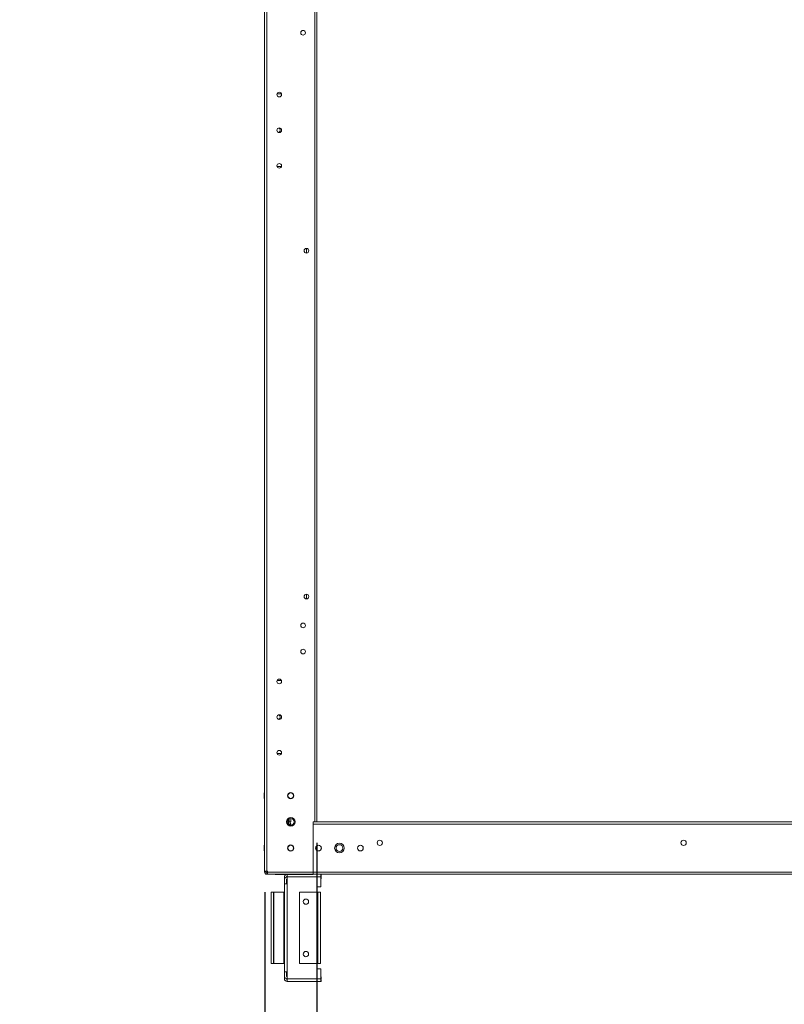
# Model space of a CAD drawing. Units: millimetres. Extents: x 63 to 8600, y 73 to 6145.
# Drawn here: x 4061 to 4791, y 1326 to 2266 of the extents above; entities that cross this region are included whole.
import ezdxf

# ---------------------------------------------------------------- set-up
doc = ezdxf.new("R2010")
doc.units = ezdxf.units.MM
doc.header["$LTSCALE"] = 5
doc.header["$PDSIZE"] = -1
doc.layers.add('Dimensions', color=7, linetype='Continuous')
doc.styles.get("Standard").update_dxf_attribs({"font": 'romans.shx', "width": 0.8})
doc.dimstyles.new('SLDDIMSTYLE2', dxfattribs={"dimscale": 10, "dimtxt": 2.5, "dimasz": 3.302, "dimexe": 1, "dimexo": 1, "dimgap": 0.926042, "dimtad": 1, "dimdec": 0, "dimrnd": 1e-09, "dimzin": 12, "dimdsep": 46, "dimtxsty": 'Standard', "dimcen": 2, "dimadec": 0, "dimazin": 3, "dimtfac": 1, "dimtdec": 0, "dimtmove": 0, "dimatfit": 0, "dimfxl": 1, "dimfrac": 2, "dimtolj": 1, "dimtzin": 12, "dimarcsym": 0})

# ---------------------------------------------------------------- blocks, each defined once
blk = doc.blocks.new('*D15')
at = {"layer": 'Defpoints', "color": 0, "transparency": 16777216}
for p in [(4344.99, 1500.33), (5045.15, 1500.32), (5045.15, 1058.08)]:
    blk.add_point(p, dxfattribs=at)
at = {"layer": 'Dimensions', "color": 0, "lineweight": -2, "transparency": 16777216}
for p, q in [((4344.99, 1480.33), (4344.99, 1038.08)), ((5045.15, 1480.32), (5045.15, 1038.08)), ((4411.03, 1058.08), (4979.11, 1058.08))]:
    blk.add_line(p, q, dxfattribs=at)
at = {"layer": 'Dimensions', "color": 0, "transparency": 16777216}
for points in [[(4411.03, 1069.09), (4411.03, 1047.08), (4344.99, 1058.08)], [(4979.11, 1069.09), (4979.11, 1047.08), (5045.15, 1058.08)]]:
    blk.add_solid(points, dxfattribs=at)
at = {"layer": 'Dimensions', "color": 0, "transparency": 16777216, "insert": (4695.07, 1101.6), "char_height": 50, "attachment_point": 5}
blk.add_mtext('\\A1;700', dxfattribs=at)
blk = doc.blocks.new('*D16')
at = {"layer": 'Defpoints', "color": 0, "transparency": 16777216}
for p in [(4295.15, 1453.18), (5095, 1453.18), (5095, 944.98)]:
    blk.add_point(p, dxfattribs=at)
at = {"layer": 'Dimensions', "color": 0, "lineweight": -2, "transparency": 16777216}
for p, q in [((4295.15, 1433.18), (4295.15, 924.98)), ((5095, 1433.18), (5095, 924.98)), ((4361.19, 944.98), (5028.96, 944.98))]:
    blk.add_line(p, q, dxfattribs=at)
at = {"layer": 'Dimensions', "color": 0, "transparency": 16777216}
for points in [[(4361.19, 955.99), (4361.19, 933.97), (4295.15, 944.98)], [(5028.96, 955.99), (5028.96, 933.97), (5095, 944.98)]]:
    blk.add_solid(points, dxfattribs=at)
at = {"layer": 'Dimensions', "color": 0, "transparency": 16777216, "insert": (4695.07, 988.5), "char_height": 50, "attachment_point": 5}
blk.add_mtext('\\A1;800', dxfattribs=at)
blk = doc.blocks.new('*D14')
at = {"layer": 'Defpoints', "color": 0, "transparency": 16777216}
for p in [(4344.99, 1500.33), (4295.15, 1453.18), (4295.15, 1058.08)]:
    blk.add_point(p, dxfattribs=at)
at = {"layer": 'Dimensions', "color": 0, "lineweight": -2, "transparency": 16777216}
for p, q in [((4344.99, 1480.33), (4344.99, 1038.08)), ((4295.15, 1433.18), (4295.15, 1038.08)), ((4229.11, 1058.08), (4061.27, 1058.08)), ((4344.99, 1058.08), (4295.15, 1058.08)), ((4411.03, 1058.08), (4477.07, 1058.08))]:
    blk.add_line(p, q, dxfattribs=at)
at = {"layer": 'Dimensions', "color": 0, "transparency": 16777216}
for points in [[(4229.11, 1069.09), (4229.11, 1047.08), (4295.15, 1058.08)], [(4411.03, 1069.09), (4411.03, 1047.08), (4344.99, 1058.08)]]:
    blk.add_solid(points, dxfattribs=at)
at = {"layer": 'Dimensions', "color": 0, "transparency": 16777216, "insert": (4112.17, 1101.6), "char_height": 50, "attachment_point": 5}
blk.add_mtext('\\A1;50', dxfattribs=at)

msp = doc.modelspace()

# ---------------------------------------------------------------- linework, layer by layer
at = {"color": 7, "linetype": 'Continuous', "lineweight": 18}
for p, q in [((4294.99, 1453.19), (4294.99, 3467.49)), ((4297.09, 1453.19), (4297.09, 3467.49)), ((4342.89, 3420.34), (4342.89, 1500.34)), ((4344.99, 3420.34), (4344.99, 1500.34)), ((4311.08, 2195.09), (4306.95, 2195.09)), ((4306.95, 2125.59), (4306.82, 2126.34)), ((4306.95, 2125.59), (4306.82, 2126.34)), ((4306.95, 2125.59), (4311.08, 2125.59)), ((4306.95, 2125.59), (4311.09, 2125.59)), ((4306.95, 2125.59), (4311.09, 2125.59)), ((4311.22, 2126.34), (4311.08, 2125.59)), ((4311.22, 2126.34), (4311.08, 2125.59)), ((4334.99, 2047.54), (4334.99, 2043.14)), ((4334.99, 1717.54), (4334.99, 1713.14)), ((4311.08, 1635.09), (4306.95, 1635.09)), ((4306.95, 1565.59), (4306.82, 1566.34)), ((4306.95, 1565.59), (4306.82, 1566.34)), ((4306.95, 1565.59), (4311.08, 1565.59)), ((4306.95, 1565.59), (4311.08, 1565.59)), ((4306.95, 1565.59), (4311.09, 1565.59)), ((4306.95, 1565.59), (4311.09, 1565.59)), ((4311.22, 1566.34), (4311.08, 1565.59)), ((4311.22, 1566.34), (4311.08, 1565.59)), ((4294.99, 1527.99), (4294.74, 1527.99)), ((4294.99, 1527.99), (4294.74, 1527.99)), ((4294.74, 1527.99), (4294.74, 1522.69)), ((4294.74, 1527.99), (4294.74, 1527.99)), ((4294.74, 1522.69), (4294.99, 1522.69)), ((4317.34, 1525.34), (4317.34, 1525.34)), ((4322.64, 1525.34), (4322.64, 1525.34)), ((4319.99, 1503.59), (4319.99, 1500.34)), ((4317.89, 1500.34), (4316.74, 1500.34)), ((4316.74, 1500.34), (4317.89, 1500.34)), ((4317.89, 1498.84), (4317.11, 1498.84)), ((4318.49, 1500.34), (4317.89, 1500.34)), ((4317.89, 1498.84), (4317.89, 1500.34)), ((4318.49, 1503.22), (4318.49, 1500.34)), ((4318.49, 1500.34), (4319.99, 1500.34)), ((4318.49, 1498.24), (4319.99, 1498.24)), ((4318.49, 1498.24), (4318.49, 1497.45)), ((4319.99, 1498.24), (4319.99, 1498.24)), ((4319.99, 1498.24), (4319.99, 1497.09)), ((4341.49, 1500.34), (4342.89, 1500.34)), ((4341.49, 1452.44), (4341.49, 1500.34)), ((4341.49, 1498.24), (5048.49, 1498.24)), ((4341.49, 1498.24), (4341.49, 1452.44)), ((4344.99, 1500.34), (4994.99, 1500.34)), ((4994.99, 1500.34), (4344.99, 1500.34)), ((4380.24, 1500.34), (4380.24, 1500.34)), ((4380.24, 1500.34), (4389.74, 1500.34)), ((4389.74, 1500.34), (4380.24, 1500.34)), ((4389.74, 1500.34), (4380.24, 1500.34)), ((4380.24, 1500.34), (4380.24, 1500.34)), ((4380.24, 1500.34), (4389.74, 1500.34)), ((4389.74, 1500.34), (4389.74, 1500.34)), ((4389.74, 1500.34), (4389.74, 1500.34)), ((4400.24, 1500.34), (4400.24, 1500.34)), ((4400.24, 1500.34), (4409.74, 1500.34)), ((4409.74, 1500.34), (4400.24, 1500.34)), ((4409.74, 1500.34), (4400.24, 1500.34)), ((4400.24, 1500.34), (4400.24, 1500.34)), ((4400.24, 1500.34), (4409.74, 1500.34)), ((4409.74, 1500.34), (4409.74, 1500.34)), ((4409.74, 1500.34), (4409.74, 1500.34)), ((4420.24, 1500.34), (4420.24, 1500.34)), ((4420.24, 1500.34), (4429.74, 1500.34)), ((4429.74, 1500.34), (4420.24, 1500.34)), ((4429.74, 1500.34), (4420.24, 1500.34)), ((4420.24, 1500.34), (4420.24, 1500.34)), ((4420.24, 1500.34), (4429.74, 1500.34)), ((4429.74, 1500.34), (4429.74, 1500.34)), ((4429.74, 1500.34), (4429.74, 1500.34)), ((4440.24, 1500.34), (4440.24, 1500.34)), ((4440.24, 1500.34), (4449.74, 1500.34)), ((4449.74, 1500.34), (4440.24, 1500.34)), ((4449.74, 1500.34), (4440.24, 1500.34)), ((4440.24, 1500.34), (4440.24, 1500.34)), ((4440.24, 1500.34), (4449.74, 1500.34)), ((4449.74, 1500.34), (4449.74, 1500.34)), ((4449.74, 1500.34), (4449.74, 1500.34)), ((4460.24, 1500.34), (4460.24, 1500.34)), ((4460.24, 1500.34), (4469.74, 1500.34)), ((4469.74, 1500.34), (4460.24, 1500.34)), ((4469.74, 1500.34), (4460.24, 1500.34)), ((4460.24, 1500.34), (4460.24, 1500.34)), ((4460.24, 1500.34), (4469.74, 1500.34)), ((4469.74, 1500.34), (4469.74, 1500.34)), ((4469.74, 1500.34), (4469.74, 1500.34)), ((4480.24, 1500.34), (4480.24, 1500.34)), ((4480.24, 1500.34), (4489.74, 1500.34)), ((4489.74, 1500.34), (4480.24, 1500.34)), ((4489.74, 1500.34), (4480.24, 1500.34)), ((4480.24, 1500.34), (4480.24, 1500.34)), ((4480.24, 1500.34), (4489.74, 1500.34)), ((4489.74, 1500.34), (4489.74, 1500.34)), ((4489.74, 1500.34), (4489.74, 1500.34)), ((4500.24, 1500.34), (4500.24, 1500.34)), ((4500.24, 1500.34), (4509.74, 1500.34)), ((4509.74, 1500.34), (4500.24, 1500.34)), ((4509.74, 1500.34), (4500.24, 1500.34)), ((4500.24, 1500.34), (4500.24, 1500.34)), ((4500.24, 1500.34), (4509.74, 1500.34)), ((4509.74, 1500.34), (4509.74, 1500.34)), ((4509.74, 1500.34), (4509.74, 1500.34)), ((4520.24, 1500.34), (4520.24, 1500.34)), ((4520.24, 1500.34), (4529.74, 1500.34)), ((4529.74, 1500.34), (4520.24, 1500.34)), ((4529.74, 1500.34), (4520.24, 1500.34)), ((4520.24, 1500.34), (4520.24, 1500.34)), ((4520.24, 1500.34), (4529.74, 1500.34)), ((4529.74, 1500.34), (4529.74, 1500.34)), ((4529.74, 1500.34), (4529.74, 1500.34)), ((4540.24, 1500.34), (4540.24, 1500.34)), ((4540.24, 1500.34), (4549.74, 1500.34)), ((4549.74, 1500.34), (4540.24, 1500.34)), ((4549.74, 1500.34), (4540.24, 1500.34)), ((4540.24, 1500.34), (4540.24, 1500.34)), ((4540.24, 1500.34), (4549.74, 1500.34)), ((4549.74, 1500.34), (4549.74, 1500.34)), ((4549.74, 1500.34), (4549.74, 1500.34)), ((4560.24, 1500.34), (4560.24, 1500.34)), ((4560.24, 1500.34), (4569.74, 1500.34)), ((4569.74, 1500.34), (4560.24, 1500.34)), ((4569.74, 1500.34), (4560.24, 1500.34)), ((4560.24, 1500.34), (4560.24, 1500.34)), ((4560.24, 1500.34), (4569.74, 1500.34)), ((4569.74, 1500.34), (4569.74, 1500.34)), ((4569.74, 1500.34), (4569.74, 1500.34)), ((4580.24, 1500.34), (4580.24, 1500.34)), ((4580.24, 1500.34), (4589.74, 1500.34)), ((4589.74, 1500.34), (4580.24, 1500.34)), ((4589.74, 1500.34), (4580.24, 1500.34)), ((4580.24, 1500.34), (4580.24, 1500.34)), ((4580.24, 1500.34), (4589.74, 1500.34)), ((4589.74, 1500.34), (4589.74, 1500.34)), ((4589.74, 1500.34), (4589.74, 1500.34)), ((4600.24, 1500.34), (4600.24, 1500.34)), ((4600.24, 1500.34), (4609.74, 1500.34)), ((4609.74, 1500.34), (4600.24, 1500.34)), ((4609.74, 1500.34), (4600.24, 1500.34)), ((4600.24, 1500.34), (4600.24, 1500.34)), ((4600.24, 1500.34), (4609.74, 1500.34)), ((4609.74, 1500.34), (4609.74, 1500.34)), ((4609.74, 1500.34), (4609.74, 1500.34)), ((4620.24, 1500.34), (4620.24, 1500.34)), ((4620.24, 1500.34), (4629.74, 1500.34)), ((4629.74, 1500.34), (4620.24, 1500.34)), ((4629.74, 1500.34), (4620.24, 1500.34)), ((4620.24, 1500.34), (4620.24, 1500.34)), ((4620.24, 1500.34), (4629.74, 1500.34)), ((4629.74, 1500.34), (4629.74, 1500.34)), ((4629.74, 1500.34), (4629.74, 1500.34)), ((4640.24, 1500.34), (4640.24, 1500.34)), ((4640.24, 1500.34), (4649.74, 1500.34)), ((4649.74, 1500.34), (4640.24, 1500.34)), ((4649.74, 1500.34), (4640.24, 1500.34)), ((4640.24, 1500.34), (4640.24, 1500.34)), ((4640.24, 1500.34), (4649.74, 1500.34)), ((4649.74, 1500.34), (4649.74, 1500.34)), ((4649.74, 1500.34), (4649.74, 1500.34)), ((4660.24, 1500.34), (4660.24, 1500.34)), ((4660.24, 1500.34), (4669.74, 1500.34)), ((4669.74, 1500.34), (4660.24, 1500.34)), ((4669.74, 1500.34), (4660.24, 1500.34)), ((4660.24, 1500.34), (4660.24, 1500.34)), ((4660.24, 1500.34), (4669.74, 1500.34)), ((4669.74, 1500.34), (4669.74, 1500.34)), ((4669.74, 1500.34), (4669.74, 1500.34)), ((4680.24, 1500.34), (4680.24, 1500.34)), ((4680.24, 1500.34), (4689.74, 1500.34)), ((4689.74, 1500.34), (4680.24, 1500.34)), ((4689.74, 1500.34), (4680.24, 1500.34)), ((4680.24, 1500.34), (4680.24, 1500.34)), ((4680.24, 1500.34), (4689.74, 1500.34)), ((4689.74, 1500.34), (4689.74, 1500.34)), ((4689.74, 1500.34), (4689.74, 1500.34)), ((4700.24, 1500.34), (4700.24, 1500.34)), ((4700.24, 1500.34), (4709.74, 1500.34)), ((4709.74, 1500.34), (4700.24, 1500.34)), ((4709.74, 1500.34), (4700.24, 1500.34)), ((4700.24, 1500.34), (4700.24, 1500.34)), ((4700.24, 1500.34), (4709.74, 1500.34)), ((4709.74, 1500.34), (4709.74, 1500.34)), ((4709.74, 1500.34), (4709.74, 1500.34)), ((4720.24, 1500.34), (4720.24, 1500.34)), ((4720.24, 1500.34), (4729.74, 1500.34)), ((4729.74, 1500.34), (4720.24, 1500.34)), ((4729.74, 1500.34), (4720.24, 1500.34)), ((4720.24, 1500.34), (4720.24, 1500.34)), ((4720.24, 1500.34), (4729.74, 1500.34)), ((4729.74, 1500.34), (4729.74, 1500.34)), ((4729.74, 1500.34), (4729.74, 1500.34)), ((4740.24, 1500.34), (4740.24, 1500.34)), ((4740.24, 1500.34), (4749.74, 1500.34)), ((4749.74, 1500.34), (4740.24, 1500.34)), ((4749.74, 1500.34), (4740.24, 1500.34)), ((4740.24, 1500.34), (4740.24, 1500.34)), ((4740.24, 1500.34), (4749.74, 1500.34)), ((4749.74, 1500.34), (4749.74, 1500.34)), ((4749.74, 1500.34), (4749.74, 1500.34)), ((4760.24, 1500.34), (4760.24, 1500.34)), ((4760.24, 1500.34), (4769.74, 1500.34)), ((4769.74, 1500.34), (4760.24, 1500.34)), ((4769.74, 1500.34), (4760.24, 1500.34)), ((4760.24, 1500.34), (4760.24, 1500.34)), ((4760.24, 1500.34), (4769.74, 1500.34)), ((4769.74, 1500.34), (4769.74, 1500.34)), ((4769.74, 1500.34), (4769.74, 1500.34)), ((4780.24, 1500.34), (4780.24, 1500.34)), ((4780.24, 1500.34), (4789.74, 1500.34)), ((4789.74, 1500.34), (4780.24, 1500.34)), ((4789.74, 1500.34), (4780.24, 1500.34)), ((4780.24, 1500.34), (4780.24, 1500.34)), ((4780.24, 1500.34), (4789.74, 1500.34)), ((4789.74, 1500.34), (4789.74, 1500.34)), ((4789.74, 1500.34), (4789.74, 1500.34)), ((4294.99, 1477.99), (4294.74, 1477.99)), ((4294.99, 1477.99), (4294.74, 1477.99)), ((4294.99, 1477.99), (4294.74, 1477.99)), ((4294.99, 1477.99), (4294.74, 1477.99)), ((4294.99, 1477.99), (4294.74, 1477.99)), ((4294.99, 1477.99), (4294.74, 1477.99)), ((4294.74, 1477.99), (4294.74, 1472.69)), ((4294.74, 1477.99), (4294.74, 1477.99)), ((4317.34, 1475.34), (4317.34, 1475.34)), ((4322.64, 1475.34), (4322.64, 1475.34)), ((4343.84, 1475.34), (4343.84, 1475.34)), ((4349.14, 1475.34), (4349.14, 1475.34)), ((4383.84, 1475.34), (4383.84, 1475.34)), ((4389.14, 1475.34), (4389.14, 1475.34)), ((4294.74, 1472.69), (4294.99, 1472.69)), ((4294.99, 1453.19), (4294.99, 1452.44)), ((4296.49, 1452.44), (4294.99, 1452.44)), ((4296.49, 1452.44), (4296.49, 1453.19)), ((4297.84, 1453.19), (4297.09, 1453.19)), ((4297.09, 1451.84), (4297.09, 1450.34)), ((4297.09, 1451.84), (4297.09, 1451.84)), ((4297.09, 1451.84), (4297.69, 1451.84)), ((4297.09, 1451.84), (4297.84, 1451.84)), ((4297.09, 1451.84), (4297.69, 1451.84)), ((4297.84, 1451.84), (4297.09, 1451.84)), ((4297.09, 1450.34), (4297.69, 1450.34)), ((4297.84, 1451.84), (4297.69, 1451.84)), ((4297.69, 1451.84), (4297.69, 1450.34)), ((4297.69, 1451.84), (4297.84, 1451.84)), ((4297.69, 1450.34), (4297.84, 1450.34)), ((4297.84, 1453.19), (4297.84, 1452.44)), ((4341.49, 1452.44), (4297.84, 1452.44)), ((4297.84, 1452.44), (4297.84, 1450.34)), ((4341.49, 1450.34), (4297.84, 1450.34)), ((4305.24, 1450.24), (4305.24, 1450.34)), ((4341.24, 1450.24), (4305.24, 1450.24)), ((4313.92, 1445.24), (4313.92, 1447.74)), ((4313.92, 1447.74), (4313.92, 1447.74)), ((4316.62, 1448.34), (4316.52, 1448.34)), ((4316.52, 1447.84), (4316.62, 1447.84)), ((4316.52, 1447.84), (4316.52, 1447.84)), ((4316.62, 1447.84), (4316.52, 1447.84)), ((4316.62, 1447.74), (4316.62, 1450.24)), ((4316.62, 1447.74), (4316.62, 1441.2)), ((4348.83, 1447.74), (4316.62, 1447.74)), ((4341.24, 1450.24), (4341.24, 1450.34)), ((4341.49, 1450.34), (4341.49, 1452.44)), ((4341.49, 1452.44), (5048.49, 1452.44)), ((4341.49, 1450.34), (5048.49, 1450.34)), ((4348.83, 1450.34), (4348.83, 1447.74)), ((4348.92, 1448.34), (4348.83, 1448.34)), ((4348.83, 1447.84), (4349.12, 1447.84)), ((4349.12, 1447.84), (4348.83, 1447.84)), ((4348.83, 1438.2), (4348.83, 1447.74)), ((4348.92, 1450.34), (4348.92, 1448.34)), ((4349.12, 1447.84), (4349.12, 1445.84)), ((4349.12, 1447.84), (4349.12, 1447.84)), ((4313.92, 1445.24), (4313.92, 1441.2)), ((4313.92, 1445.24), (4313.92, 1445.24)), ((4313.92, 1441.2), (4315.92, 1441.2)), ((4313.92, 1441.2), (4313.92, 1441.2)), ((4313.92, 1357.2), (4313.92, 1441.2)), ((4315.92, 1445.24), (4315.92, 1441.2)), ((4315.92, 1441.21), (4316.52, 1441.21)), ((4316.52, 1441.21), (4315.92, 1441.21)), ((4315.92, 1441.2), (4315.92, 1441.2)), ((4316.52, 1441.2), (4315.92, 1441.2)), ((4316.62, 1445.84), (4316.52, 1445.84)), ((4316.62, 1441.21), (4316.52, 1441.21)), ((4316.52, 1441.21), (4316.62, 1441.21)), ((4316.52, 1441.2), (4316.52, 1357.2)), ((4316.62, 1441.2), (4316.52, 1441.2)), ((4316.52, 1441.2), (4316.62, 1441.2)), ((4348.83, 1438.2), (4344.83, 1438.2)), ((4344.83, 1438.2), (4344.83, 1433.2)), ((4349.12, 1445.84), (4348.83, 1445.84)), ((4301.41, 1433.21), (4303.41, 1433.21)), ((4301.41, 1433.21), (4301.41, 1433.21)), ((4301.41, 1433.2), (4301.41, 1433.21)), ((4301.41, 1433.2), (4301.41, 1365.2)), ((4303.41, 1433.2), (4301.41, 1433.2)), ((4301.41, 1433.2), (4301.41, 1433.2)), ((4303.41, 1433.21), (4303.41, 1433.21)), ((4304.01, 1433.21), (4303.41, 1433.21)), ((4303.41, 1365.2), (4303.41, 1433.2)), ((4303.41, 1433.2), (4304.01, 1433.2)), ((4303.41, 1433.2), (4303.41, 1433.2)), ((4304.01, 1433.21), (4313.32, 1433.21)), ((4304.01, 1433.21), (4313.32, 1433.21)), ((4304.01, 1433.2), (4313.32, 1433.2)), ((4304.01, 1433.2), (4313.32, 1433.2)), ((4304.01, 1433.2), (4304.01, 1365.2)), ((4313.32, 1433.21), (4313.92, 1433.21)), ((4313.92, 1433.21), (4313.32, 1433.21)), ((4313.92, 1433.2), (4313.32, 1433.2)), ((4313.32, 1433.2), (4313.92, 1433.2)), ((4313.32, 1365.2), (4313.32, 1433.2)), ((4313.92, 1433.21), (4313.92, 1433.21)), ((4328.5, 1365.2), (4328.5, 1433.2)), ((4345.9, 1433.2), (4328.5, 1433.2)), ((4328.5, 1433.2), (4328.5, 1433.2)), ((4328.5, 1433.2), (4345.9, 1433.2)), ((4344.83, 1433.21), (4345.9, 1433.21)), ((4345.9, 1433.21), (4344.83, 1433.21)), ((4344.83, 1433.21), (4345.9, 1433.21)), ((4344.83, 1433.21), (4345.9, 1433.21)), ((4344.83, 1433.2), (4345.9, 1433.2)), ((4345.9, 1433.2), (4344.83, 1433.2)), ((4345.9, 1433.21), (4346.5, 1433.21)), ((4345.9, 1365.2), (4345.9, 1433.2)), ((4346.5, 1433.2), (4345.9, 1433.2)), ((4345.9, 1433.2), (4346.5, 1433.2)), ((4346.5, 1433.21), (4346.5, 1433.21)), ((4346.5, 1433.2), (4346.5, 1433.2)), ((4348.5, 1433.21), (4348.5, 1433.2)), ((4348.5, 1433.21), (4348.5, 1433.21)), ((4348.5, 1433.2), (4348.5, 1365.2)), ((4348.5, 1433.2), (4348.5, 1433.2)), ((4301.41, 1365.2), (4303.41, 1365.2)), ((4304.01, 1365.2), (4303.41, 1365.2)), ((4304.01, 1365.2), (4313.32, 1365.2)), ((4313.92, 1365.2), (4313.32, 1365.2)), ((4328.5, 1365.2), (4345.9, 1365.2)), ((4344.83, 1365.2), (4344.83, 1360.2)), ((4316.52, 1357.2), (4313.92, 1357.2)), ((4313.92, 1353.17), (4313.92, 1357.2)), ((4313.92, 1350.67), (4313.92, 1353.17)), ((4315.92, 1353.17), (4315.92, 1357.2)), ((4316.62, 1357.2), (4316.52, 1357.2)), ((4316.62, 1350.67), (4316.62, 1357.2)), ((4344.83, 1360.21), (4348.83, 1360.21)), ((4348.83, 1360.21), (4344.83, 1360.21)), ((4344.83, 1360.2), (4348.83, 1360.2)), ((4348.83, 1360.2), (4344.83, 1360.2)), ((4348.83, 1360.2), (4348.83, 1360.21)), ((4348.83, 1350.67), (4348.83, 1360.2)), ((4316.62, 1352.57), (4316.52, 1352.57)), ((4316.52, 1352.57), (4316.52, 1352.57)), ((4316.62, 1352.57), (4316.52, 1352.57)), ((4316.62, 1350.57), (4316.52, 1350.57)), ((4316.62, 1350.07), (4316.52, 1350.07)), ((4316.52, 1350.07), (4316.52, 1350.07)), ((4316.62, 1350.07), (4316.52, 1350.07)), ((4316.62, 1348.07), (4316.52, 1348.07)), ((4316.62, 1350.67), (4348.83, 1350.67)), ((4316.62, 1348.07), (4316.62, 1350.67)), ((4348.83, 1348.07), (4316.62, 1348.07)), ((4349.12, 1352.57), (4348.83, 1352.57)), ((4349.12, 1352.57), (4348.83, 1352.57)), ((4348.83, 1350.67), (4348.83, 1348.07)), ((4349.12, 1350.57), (4348.83, 1350.57)), ((4348.92, 1350.07), (4348.83, 1350.07)), ((4348.92, 1350.07), (4348.83, 1350.07)), ((4348.92, 1348.07), (4348.83, 1348.07)), ((4348.92, 1350.07), (4348.92, 1348.07)), ((4348.92, 1350.07), (4348.92, 1350.07)), ((4349.12, 1352.57), (4349.12, 1350.57)), ((4349.12, 1352.57), (4349.12, 1352.57))]:
    msp.add_line(p, q, dxfattribs=at)
at = {"color": 8, "linetype": 'Continuous', "lineweight": 18}
for p, q in [((4317.89, 1502.82), (4317.89, 1500.34)), ((4344.99, 1500.34), (4994.99, 1500.34)), ((4994.99, 1500.34), (4344.99, 1500.34)), ((4316.52, 1441.21), (4316.52, 1441.2)), ((4304.01, 1433.21), (4304.01, 1433.2)), ((4313.32, 1433.2), (4313.32, 1433.21)), ((4345.9, 1433.2), (4345.9, 1433.21)), ((4345.9, 1433.21), (4345.9, 1433.21)), ((4345.9, 1433.2), (4345.9, 1433.2))]:
    msp.add_line(p, q, dxfattribs=at)
at = {"color": 7, "linetype": 'Continuous', "lineweight": 18, "flags": 128}
for points in [[(4342.89, 1500.34), (4343.3, 1500.34), (4343.69, 1500.34), (4344.06, 1500.34), (4344.38, 1500.34), (4344.64, 1500.34), (4344.83, 1500.34), (4344.95, 1500.34), (4344.99, 1500.34)], [(4392.49, 1500.34), (4392.68, 1500.34), (4393.22, 1500.34), (4394.03, 1500.34), (4394.99, 1500.34), (4395.95, 1500.34), (4396.76, 1500.34), (4397.3, 1500.34), (4397.49, 1500.34), (4397.3, 1500.34), (4396.76, 1500.34), (4395.95, 1500.34), (4394.99, 1500.34), (4394.03, 1500.34), (4393.22, 1500.34), (4392.68, 1500.34), (4392.49, 1500.34)], [(4397.49, 1500.34), (4397.3, 1500.34), (4396.76, 1500.34), (4395.95, 1500.34), (4394.99, 1500.34), (4394.03, 1500.34), (4393.22, 1500.34), (4392.68, 1500.34), (4392.49, 1500.34), (4392.68, 1500.34), (4393.22, 1500.34), (4394.03, 1500.34), (4394.99, 1500.34), (4395.95, 1500.34), (4396.76, 1500.34), (4397.3, 1500.34), (4397.49, 1500.34)], [(4412.49, 1500.34), (4412.68, 1500.34), (4413.22, 1500.34), (4414.03, 1500.34), (4414.99, 1500.34), (4415.95, 1500.34), (4416.76, 1500.34), (4417.3, 1500.34), (4417.49, 1500.34), (4417.3, 1500.34), (4416.76, 1500.34), (4415.95, 1500.34), (4414.99, 1500.34), (4414.03, 1500.34), (4413.22, 1500.34), (4412.68, 1500.34), (4412.49, 1500.34)], [(4417.49, 1500.34), (4417.3, 1500.34), (4416.76, 1500.34), (4415.95, 1500.34), (4414.99, 1500.34), (4414.03, 1500.34), (4413.22, 1500.34), (4412.68, 1500.34), (4412.49, 1500.34), (4412.68, 1500.34), (4413.22, 1500.34), (4414.03, 1500.34), (4414.99, 1500.34), (4415.95, 1500.34), (4416.76, 1500.34), (4417.3, 1500.34), (4417.49, 1500.34)], [(4432.49, 1500.34), (4432.68, 1500.34), (4433.22, 1500.34), (4434.03, 1500.34), (4434.99, 1500.34), (4435.95, 1500.34), (4436.76, 1500.34), (4437.3, 1500.34), (4437.49, 1500.34), (4437.3, 1500.34), (4436.76, 1500.34), (4435.95, 1500.34), (4434.99, 1500.34), (4434.03, 1500.34), (4433.22, 1500.34), (4432.68, 1500.34), (4432.49, 1500.34)], [(4437.49, 1500.34), (4437.3, 1500.34), (4436.76, 1500.34), (4435.95, 1500.34), (4434.99, 1500.34), (4434.03, 1500.34), (4433.22, 1500.34), (4432.68, 1500.34), (4432.49, 1500.34), (4432.68, 1500.34), (4433.22, 1500.34), (4434.03, 1500.34), (4434.99, 1500.34), (4435.95, 1500.34), (4436.76, 1500.34), (4437.3, 1500.34), (4437.49, 1500.34)], [(4452.49, 1500.34), (4452.68, 1500.34), (4453.22, 1500.34), (4454.03, 1500.34), (4454.99, 1500.34), (4455.95, 1500.34), (4456.76, 1500.34), (4457.3, 1500.34), (4457.49, 1500.34), (4457.3, 1500.34), (4456.76, 1500.34), (4455.95, 1500.34), (4454.99, 1500.34), (4454.03, 1500.34), (4453.22, 1500.34), (4452.68, 1500.34), (4452.49, 1500.34)], [(4457.49, 1500.34), (4457.3, 1500.34), (4456.76, 1500.34), (4455.95, 1500.34), (4454.99, 1500.34), (4454.03, 1500.34), (4453.22, 1500.34), (4452.68, 1500.34), (4452.49, 1500.34), (4452.68, 1500.34), (4453.22, 1500.34), (4454.03, 1500.34), (4454.99, 1500.34), (4455.95, 1500.34), (4456.76, 1500.34), (4457.3, 1500.34), (4457.49, 1500.34)], [(4472.49, 1500.34), (4472.68, 1500.34), (4473.22, 1500.34), (4474.03, 1500.34), (4474.99, 1500.34), (4475.95, 1500.34), (4476.76, 1500.34), (4477.3, 1500.34), (4477.49, 1500.34), (4477.3, 1500.34), (4476.76, 1500.34), (4475.95, 1500.34), (4474.99, 1500.34), (4474.03, 1500.34), (4473.22, 1500.34), (4472.68, 1500.34), (4472.49, 1500.34)], [(4477.49, 1500.34), (4477.3, 1500.34), (4476.76, 1500.34), (4475.95, 1500.34), (4474.99, 1500.34), (4474.03, 1500.34), (4473.22, 1500.34), (4472.68, 1500.34), (4472.49, 1500.34), (4472.68, 1500.34), (4473.22, 1500.34), (4474.03, 1500.34), (4474.99, 1500.34), (4475.95, 1500.34), (4476.76, 1500.34), (4477.3, 1500.34), (4477.49, 1500.34)], [(4492.49, 1500.34), (4492.68, 1500.34), (4493.22, 1500.34), (4494.03, 1500.34), (4494.99, 1500.34), (4495.95, 1500.34), (4496.76, 1500.34), (4497.3, 1500.34), (4497.49, 1500.34), (4497.3, 1500.34), (4496.76, 1500.34), (4495.95, 1500.34), (4494.99, 1500.34), (4494.03, 1500.34), (4493.22, 1500.34), (4492.68, 1500.34), (4492.49, 1500.34)], [(4497.49, 1500.34), (4497.3, 1500.34), (4496.76, 1500.34), (4495.95, 1500.34), (4494.99, 1500.34), (4494.03, 1500.34), (4493.22, 1500.34), (4492.68, 1500.34), (4492.49, 1500.34), (4492.68, 1500.34), (4493.22, 1500.34), (4494.03, 1500.34), (4494.99, 1500.34), (4495.95, 1500.34), (4496.76, 1500.34), (4497.3, 1500.34), (4497.49, 1500.34)], [(4512.49, 1500.34), (4512.68, 1500.34), (4513.22, 1500.34), (4514.03, 1500.34), (4514.99, 1500.34), (4515.95, 1500.34), (4516.76, 1500.34), (4517.3, 1500.34), (4517.49, 1500.34), (4517.3, 1500.34), (4516.76, 1500.34), (4515.95, 1500.34), (4514.99, 1500.34), (4514.03, 1500.34), (4513.22, 1500.34), (4512.68, 1500.34), (4512.49, 1500.34)], [(4517.49, 1500.34), (4517.3, 1500.34), (4516.76, 1500.34), (4515.95, 1500.34), (4514.99, 1500.34), (4514.03, 1500.34), (4513.22, 1500.34), (4512.68, 1500.34), (4512.49, 1500.34), (4512.68, 1500.34), (4513.22, 1500.34), (4514.03, 1500.34), (4514.99, 1500.34), (4515.95, 1500.34), (4516.76, 1500.34), (4517.3, 1500.34), (4517.49, 1500.34)], [(4532.49, 1500.34), (4532.68, 1500.34), (4533.22, 1500.34), (4534.03, 1500.34), (4534.99, 1500.34), (4535.95, 1500.34), (4536.76, 1500.34), (4537.3, 1500.34), (4537.49, 1500.34), (4537.3, 1500.34), (4536.76, 1500.34), (4535.95, 1500.34), (4534.99, 1500.34), (4534.03, 1500.34), (4533.22, 1500.34), (4532.68, 1500.34), (4532.49, 1500.34)], [(4537.49, 1500.34), (4537.3, 1500.34), (4536.76, 1500.34), (4535.95, 1500.34), (4534.99, 1500.34), (4534.03, 1500.34), (4533.22, 1500.34), (4532.68, 1500.34), (4532.49, 1500.34), (4532.68, 1500.34), (4533.22, 1500.34), (4534.03, 1500.34), (4534.99, 1500.34), (4535.95, 1500.34), (4536.76, 1500.34), (4537.3, 1500.34), (4537.49, 1500.34)], [(4552.49, 1500.34), (4552.68, 1500.34), (4553.22, 1500.34), (4554.03, 1500.34), (4554.99, 1500.34), (4555.95, 1500.34), (4556.76, 1500.34), (4557.3, 1500.34), (4557.49, 1500.34), (4557.3, 1500.34), (4556.76, 1500.34), (4555.95, 1500.34), (4554.99, 1500.34), (4554.03, 1500.34), (4553.22, 1500.34), (4552.68, 1500.34), (4552.49, 1500.34)], [(4557.49, 1500.34), (4557.3, 1500.34), (4556.76, 1500.34), (4555.95, 1500.34), (4554.99, 1500.34), (4554.03, 1500.34), (4553.22, 1500.34), (4552.68, 1500.34), (4552.49, 1500.34), (4552.68, 1500.34), (4553.22, 1500.34), (4554.03, 1500.34), (4554.99, 1500.34), (4555.95, 1500.34), (4556.76, 1500.34), (4557.3, 1500.34), (4557.49, 1500.34)], [(4572.49, 1500.34), (4572.68, 1500.34), (4573.22, 1500.34), (4574.03, 1500.34), (4574.99, 1500.34), (4575.95, 1500.34), (4576.76, 1500.34), (4577.3, 1500.34), (4577.49, 1500.34), (4577.3, 1500.34), (4576.76, 1500.34), (4575.95, 1500.34), (4574.99, 1500.34), (4574.03, 1500.34), (4573.22, 1500.34), (4572.68, 1500.34), (4572.49, 1500.34)], [(4577.49, 1500.34), (4577.3, 1500.34), (4576.76, 1500.34), (4575.95, 1500.34), (4574.99, 1500.34), (4574.03, 1500.34), (4573.22, 1500.34), (4572.68, 1500.34), (4572.49, 1500.34), (4572.68, 1500.34), (4573.22, 1500.34), (4574.03, 1500.34), (4574.99, 1500.34), (4575.95, 1500.34), (4576.76, 1500.34), (4577.3, 1500.34), (4577.49, 1500.34)], [(4592.49, 1500.34), (4592.68, 1500.34), (4593.22, 1500.34), (4594.03, 1500.34), (4594.99, 1500.34), (4595.95, 1500.34), (4596.76, 1500.34), (4597.3, 1500.34), (4597.49, 1500.34), (4597.3, 1500.34), (4596.76, 1500.34), (4595.95, 1500.34), (4594.99, 1500.34), (4594.03, 1500.34), (4593.22, 1500.34), (4592.68, 1500.34), (4592.49, 1500.34)], [(4597.49, 1500.34), (4597.3, 1500.34), (4596.76, 1500.34), (4595.95, 1500.34), (4594.99, 1500.34), (4594.03, 1500.34), (4593.22, 1500.34), (4592.68, 1500.34), (4592.49, 1500.34), (4592.68, 1500.34), (4593.22, 1500.34), (4594.03, 1500.34), (4594.99, 1500.34), (4595.95, 1500.34), (4596.76, 1500.34), (4597.3, 1500.34), (4597.49, 1500.34)], [(4612.49, 1500.34), (4612.68, 1500.34), (4613.22, 1500.34), (4614.03, 1500.34), (4614.99, 1500.34), (4615.95, 1500.34), (4616.76, 1500.34), (4617.3, 1500.34), (4617.49, 1500.34), (4617.3, 1500.34), (4616.76, 1500.34), (4615.95, 1500.34), (4614.99, 1500.34), (4614.03, 1500.34), (4613.22, 1500.34), (4612.68, 1500.34), (4612.49, 1500.34)], [(4617.49, 1500.34), (4617.3, 1500.34), (4616.76, 1500.34), (4615.95, 1500.34), (4614.99, 1500.34), (4614.03, 1500.34), (4613.22, 1500.34), (4612.68, 1500.34), (4612.49, 1500.34), (4612.68, 1500.34), (4613.22, 1500.34), (4614.03, 1500.34), (4614.99, 1500.34), (4615.95, 1500.34), (4616.76, 1500.34), (4617.3, 1500.34), (4617.49, 1500.34)], [(4632.49, 1500.34), (4632.68, 1500.34), (4633.22, 1500.34), (4634.03, 1500.34), (4634.99, 1500.34), (4635.95, 1500.34), (4636.76, 1500.34), (4637.3, 1500.34), (4637.49, 1500.34), (4637.3, 1500.34), (4636.76, 1500.34), (4635.95, 1500.34), (4634.99, 1500.34), (4634.03, 1500.34), (4633.22, 1500.34), (4632.68, 1500.34), (4632.49, 1500.34)], [(4637.49, 1500.34), (4637.3, 1500.34), (4636.76, 1500.34), (4635.95, 1500.34), (4634.99, 1500.34), (4634.03, 1500.34), (4633.22, 1500.34), (4632.68, 1500.34), (4632.49, 1500.34), (4632.68, 1500.34), (4633.22, 1500.34), (4634.03, 1500.34), (4634.99, 1500.34), (4635.95, 1500.34), (4636.76, 1500.34), (4637.3, 1500.34), (4637.49, 1500.34)], [(4652.49, 1500.34), (4652.68, 1500.34), (4653.22, 1500.34), (4654.03, 1500.34), (4654.99, 1500.34), (4655.95, 1500.34), (4656.76, 1500.34), (4657.3, 1500.34), (4657.49, 1500.34), (4657.3, 1500.34), (4656.76, 1500.34), (4655.95, 1500.34), (4654.99, 1500.34), (4654.03, 1500.34), (4653.22, 1500.34), (4652.68, 1500.34), (4652.49, 1500.34)], [(4657.49, 1500.34), (4657.3, 1500.34), (4656.76, 1500.34), (4655.95, 1500.34), (4654.99, 1500.34), (4654.03, 1500.34), (4653.22, 1500.34), (4652.68, 1500.34), (4652.49, 1500.34), (4652.68, 1500.34), (4653.22, 1500.34), (4654.03, 1500.34), (4654.99, 1500.34), (4655.95, 1500.34), (4656.76, 1500.34), (4657.3, 1500.34), (4657.49, 1500.34)], [(4672.49, 1500.34), (4672.68, 1500.34), (4673.22, 1500.34), (4674.03, 1500.34), (4674.99, 1500.34), (4675.95, 1500.34), (4676.76, 1500.34), (4677.3, 1500.34), (4677.49, 1500.34), (4677.3, 1500.34), (4676.76, 1500.34), (4675.95, 1500.34), (4674.99, 1500.34), (4674.03, 1500.34), (4673.22, 1500.34), (4672.68, 1500.34), (4672.49, 1500.34)], [(4677.49, 1500.34), (4677.3, 1500.34), (4676.76, 1500.34), (4675.95, 1500.34), (4674.99, 1500.34), (4674.03, 1500.34), (4673.22, 1500.34), (4672.68, 1500.34), (4672.49, 1500.34), (4672.68, 1500.34), (4673.22, 1500.34), (4674.03, 1500.34), (4674.99, 1500.34), (4675.95, 1500.34), (4676.76, 1500.34), (4677.3, 1500.34), (4677.49, 1500.34)], [(4692.49, 1500.34), (4692.68, 1500.34), (4693.22, 1500.34), (4694.03, 1500.34), (4694.99, 1500.34), (4695.95, 1500.34), (4696.76, 1500.34), (4697.3, 1500.34), (4697.49, 1500.34), (4697.3, 1500.34), (4696.76, 1500.34), (4695.95, 1500.34), (4694.99, 1500.34), (4694.03, 1500.34), (4693.22, 1500.34), (4692.68, 1500.34), (4692.49, 1500.34)], [(4697.49, 1500.34), (4697.3, 1500.34), (4696.76, 1500.34), (4695.95, 1500.34), (4694.99, 1500.34), (4694.03, 1500.34), (4693.22, 1500.34), (4692.68, 1500.34), (4692.49, 1500.34), (4692.68, 1500.34), (4693.22, 1500.34), (4694.03, 1500.34), (4694.99, 1500.34), (4695.95, 1500.34), (4696.76, 1500.34), (4697.3, 1500.34), (4697.49, 1500.34)], [(4712.49, 1500.34), (4712.68, 1500.34), (4713.22, 1500.34), (4714.03, 1500.34), (4714.99, 1500.34), (4715.95, 1500.34), (4716.76, 1500.34), (4717.3, 1500.34), (4717.49, 1500.34), (4717.3, 1500.34), (4716.76, 1500.34), (4715.95, 1500.34), (4714.99, 1500.34), (4714.03, 1500.34), (4713.22, 1500.34), (4712.68, 1500.34), (4712.49, 1500.34)], [(4717.49, 1500.34), (4717.3, 1500.34), (4716.76, 1500.34), (4715.95, 1500.34), (4714.99, 1500.34), (4714.03, 1500.34), (4713.22, 1500.34), (4712.68, 1500.34), (4712.49, 1500.34), (4712.68, 1500.34), (4713.22, 1500.34), (4714.03, 1500.34), (4714.99, 1500.34), (4715.95, 1500.34), (4716.76, 1500.34), (4717.3, 1500.34), (4717.49, 1500.34)], [(4732.49, 1500.34), (4732.68, 1500.34), (4733.22, 1500.34), (4734.03, 1500.34), (4734.99, 1500.34), (4735.95, 1500.34), (4736.76, 1500.34), (4737.3, 1500.34), (4737.49, 1500.34), (4737.3, 1500.34), (4736.76, 1500.34), (4735.95, 1500.34), (4734.99, 1500.34), (4734.03, 1500.34), (4733.22, 1500.34), (4732.68, 1500.34), (4732.49, 1500.34)], [(4737.49, 1500.34), (4737.3, 1500.34), (4736.76, 1500.34), (4735.95, 1500.34), (4734.99, 1500.34), (4734.03, 1500.34), (4733.22, 1500.34), (4732.68, 1500.34), (4732.49, 1500.34), (4732.68, 1500.34), (4733.22, 1500.34), (4734.03, 1500.34), (4734.99, 1500.34), (4735.95, 1500.34), (4736.76, 1500.34), (4737.3, 1500.34), (4737.49, 1500.34)], [(4752.49, 1500.34), (4752.68, 1500.34), (4753.22, 1500.34), (4754.03, 1500.34), (4754.99, 1500.34), (4755.95, 1500.34), (4756.76, 1500.34), (4757.3, 1500.34), (4757.49, 1500.34), (4757.3, 1500.34), (4756.76, 1500.34), (4755.95, 1500.34), (4754.99, 1500.34), (4754.03, 1500.34), (4753.22, 1500.34), (4752.68, 1500.34), (4752.49, 1500.34)], [(4757.49, 1500.34), (4757.3, 1500.34), (4756.76, 1500.34), (4755.95, 1500.34), (4754.99, 1500.34), (4754.03, 1500.34), (4753.22, 1500.34), (4752.68, 1500.34), (4752.49, 1500.34), (4752.68, 1500.34), (4753.22, 1500.34), (4754.03, 1500.34), (4754.99, 1500.34), (4755.95, 1500.34), (4756.76, 1500.34), (4757.3, 1500.34), (4757.49, 1500.34)], [(4772.49, 1500.34), (4772.68, 1500.34), (4773.22, 1500.34), (4774.03, 1500.34), (4774.99, 1500.34), (4775.95, 1500.34), (4776.76, 1500.34), (4777.3, 1500.34), (4777.49, 1500.34), (4777.3, 1500.34), (4776.76, 1500.34), (4775.95, 1500.34), (4774.99, 1500.34), (4774.03, 1500.34), (4773.22, 1500.34), (4772.68, 1500.34), (4772.49, 1500.34)], [(4777.49, 1500.34), (4777.3, 1500.34), (4776.76, 1500.34), (4775.95, 1500.34), (4774.99, 1500.34), (4774.03, 1500.34), (4773.22, 1500.34), (4772.68, 1500.34), (4772.49, 1500.34), (4772.68, 1500.34), (4773.22, 1500.34), (4774.03, 1500.34), (4774.99, 1500.34), (4775.95, 1500.34), (4776.76, 1500.34), (4777.3, 1500.34), (4777.49, 1500.34)], [(4294.99, 1453.19), (4295.03, 1453.19), (4295.15, 1453.19), (4295.34, 1453.19), (4295.61, 1453.19), (4295.92, 1453.19), (4296.29, 1453.19), (4296.68, 1453.19), (4297.09, 1453.19)], [(4313.92, 1441.2), (4313.97, 1441.2), (4314.11, 1441.2), (4314.35, 1441.2), (4314.68, 1441.2), (4315.07, 1441.2), (4315.52, 1441.2), (4316.01, 1441.2), (4316.52, 1441.2)], [(4301.41, 1433.21), (4301.46, 1433.21), (4301.61, 1433.21), (4301.85, 1433.21), (4302.17, 1433.21), (4302.57, 1433.21), (4303.02, 1433.21), (4303.5, 1433.21), (4304.01, 1433.21)], [(4304.01, 1433.2), (4303.5, 1433.2), (4303.02, 1433.2), (4302.57, 1433.2), (4302.17, 1433.2), (4301.85, 1433.2), (4301.61, 1433.2), (4301.46, 1433.2), (4301.41, 1433.2)], [(4345.9, 1433.21), (4346.41, 1433.21), (4346.9, 1433.21), (4347.34, 1433.21), (4347.74, 1433.21), (4348.06, 1433.21), (4348.3, 1433.21), (4348.45, 1433.21), (4348.5, 1433.21)], [(4346.5, 1433.21), (4346.49, 1433.21), (4346.45, 1433.21), (4346.4, 1433.21), (4346.32, 1433.21), (4346.23, 1433.21), (4346.13, 1433.21), (4346.02, 1433.21), (4345.9, 1433.21)], [(4348.5, 1433.21), (4348.45, 1433.21), (4348.3, 1433.21), (4348.06, 1433.21), (4347.74, 1433.21), (4347.34, 1433.21), (4346.9, 1433.21), (4346.41, 1433.21), (4345.9, 1433.21)], [(4345.9, 1433.2), (4346.41, 1433.2), (4346.9, 1433.2), (4347.34, 1433.2), (4347.74, 1433.2), (4348.06, 1433.2), (4348.3, 1433.2), (4348.45, 1433.2), (4348.5, 1433.2)], [(4348.5, 1433.2), (4348.45, 1433.2), (4348.3, 1433.2), (4348.06, 1433.2), (4347.74, 1433.2), (4347.34, 1433.2), (4346.9, 1433.2), (4346.41, 1433.2), (4345.9, 1433.2)], [(4348.5, 1365.2), (4348.45, 1365.2), (4348.3, 1365.2), (4348.06, 1365.2), (4347.74, 1365.2), (4347.34, 1365.2), (4346.9, 1365.2), (4346.41, 1365.2), (4345.9, 1365.2)]]:
    msp.add_lwpolyline(points, dxfattribs=at)
at = {"color": 7, "linetype": 'Continuous', "lineweight": 18}
for centre, radius in [((4331.74, 2253.34), 2.2), ((4309.02, 2194.34), 2.2), ((4309.02, 2160.34), 2.2), ((4309.02, 2126.34), 2.2), ((4334.99, 2045.34), 2.2), ((4334.99, 1715.34), 2.2), ((4331.74, 1687.84), 2.2), ((4331.74, 1662.84), 2.2), ((4309.02, 1634.34), 2.2), ((4309.02, 1600.34), 2.2), ((4309.02, 1566.34), 2.2), ((4319.99, 1525.34), 3), ((4319.99, 1525.34), 2.65), ((4319.99, 1500.34), 4.1), ((4319.99, 1500.34), 3.25), ((4319.99, 1475.34), 3), ((4319.99, 1475.34), 2.65), ((4346.49, 1475.34), 2.75), ((4346.49, 1475.34), 2.65), ((4366.49, 1475.34), 4.6), ((4366.49, 1475.34), 3.25), ((4386.49, 1475.34), 2.75), ((4386.49, 1475.34), 2.65), ((4404.99, 1480.34), 2.5), ((4694.99, 1480.34), 2.5), ((4334.5, 1424.2), 2.5), ((4334.5, 1374.2), 2.5)]:
    msp.add_circle(centre, radius, dxfattribs=at)
for centre, radius, start, end in [((4331.74, 2253.34), 2.2, 180, 270), ((4331.74, 2253.34), 2.2, 180, 360), ((4331.74, 2253.34), 2.2, 180, 360), ((4331.74, 2253.34), 2.2, 270, 360), ((4309.02, 2194.34), 2.2, 180, 270), ((4309.02, 2194.34), 2.2, 180, 360), ((4309.02, 2194.34), 2.2, 180, 360), ((4309.02, 2194.34), 2.2, 270, 360), ((4307.49, 2160.34), 2.5, 299.32215, 60.87321), ((4309.02, 2160.34), 2.2, 180, 270), ((4309.02, 2160.34), 2.2, 180, 262.17021), ((4309.02, 2160.34), 2.2, 180, 262.17062), ((4307.49, 2160.34), 2.5, 299.12724, 0), ((4307.49, 2160.34), 2.5, 299.54327, 0), ((4307.49, 2160.34), 2.5, 299.34827, 0), ((4309.02, 2160.34), 2.2, 270, 360), ((4309.02, 2126.34), 2.2, 180, 270), ((4309.02, 2126.34), 2.2, 270, 360), ((4334.99, 2045.34), 2.2, 180, 270), ((4334.99, 2045.34), 2.2, 180, 270), ((4334.99, 2045.34), 2.2, 180, 270), ((4334.99, 2045.34), 2.2, 270, 360), ((4334.99, 1715.34), 2.2, 180, 270), ((4334.99, 1715.34), 2.2, 180, 270), ((4334.99, 1715.34), 2.2, 180, 270), ((4334.99, 1715.34), 2.2, 270, 360), ((4331.74, 1687.84), 2.2, 180, 270), ((4331.74, 1687.84), 2.2, 180, 360), ((4331.74, 1687.84), 2.2, 180, 360), ((4331.74, 1687.84), 2.2, 270, 360), ((4331.74, 1662.84), 2.2, 180, 270), ((4331.74, 1662.84), 2.2, 180, 360), ((4331.74, 1662.84), 2.2, 180, 360), ((4331.74, 1662.84), 2.2, 270, 360), ((4309.02, 1634.34), 2.2, 180, 270), ((4309.02, 1634.34), 2.2, 180, 360), ((4309.02, 1634.34), 2.2, 180, 360), ((4309.02, 1634.34), 2.2, 270, 360), ((4309.02, 1600.34), 2.2, 180, 270), ((4309.02, 1600.34), 2.2, 180, 262.17021), ((4309.02, 1600.34), 2.2, 180, 262.17063), ((4307.49, 1600.34), 2.5, 299.32215, 60.87321), ((4307.49, 1600.34), 2.5, 299.12724, 0), ((4307.49, 1600.34), 2.5, 299.54329, 0), ((4307.49, 1600.34), 2.5, 299.34827, 0), ((4309.02, 1600.34), 2.2, 270, 360), ((4309.02, 1566.34), 2.2, 180, 270), ((4309.02, 1566.34), 2.2, 270, 360), ((4319.99, 1525.34), 3, 180, 270), ((4319.99, 1525.34), 2.65, 360, 180), ((4319.99, 1525.34), 3, 270, 360), ((4319.99, 1500.34), 4.1, 180, 270), ((4319.99, 1500.34), 3.25, 180, 0), ((4319.99, 1500.34), 3.25, 207.59666, 242.51357), ((4319.99, 1500.34), 3.25, 207.59703, 242.51357), ((4317.89, 1498.24), 2.1, 0, 90), ((4317.89, 1498.24), 0.6, 0, 90), ((4317.89, 1498.24), 2.1, 0, 85.96121), ((4319.99, 1500.34), 4.1, 270, 360), ((4319.99, 1500.34), 3.25, 270, 360), ((4319.99, 1500.34), 3.25, 270, 0), ((4319.99, 1475.34), 3, 180, 270), ((4319.99, 1475.34), 2.65, 360, 180), ((4319.99, 1475.34), 3, 270, 360), ((4346.49, 1475.34), 2.75, 180, 360), ((4346.49, 1475.34), 2.65, 360, 180), ((4366.49, 1475.34), 4.6, 180, 360), ((4366.49, 1475.34), 3.25, 180, 0), ((4366.49, 1475.34), 3.25, 180, 360), ((4366.49, 1475.34), 3.25, 180, 0), ((4386.49, 1475.34), 2.75, 180, 360), ((4386.49, 1475.34), 2.65, 360, 180), ((4404.99, 1480.34), 2.5, 180, 360), ((4404.99, 1480.34), 2.5, 180, 0), ((4404.99, 1480.34), 2.5, 180, 0), ((4694.99, 1480.34), 2.5, 180, 360), ((4694.99, 1480.34), 2.5, 180, 0), ((4694.99, 1480.34), 2.5, 180, 0), ((4297.09, 1452.44), 2.1, 180, 270), ((4297.09, 1452.44), 0.6, 180, 270), ((4297.09, 1452.44), 0.6, 180, 270), ((4297.09, 1452.44), 0.6, 180, 270), ((4316.52, 1447.74), 2.6, 106.37338, 180), ((4316.52, 1447.74), 2.6, 105.95691, 180), ((4316.52, 1445.24), 2.6, 90, 180), ((4316.52, 1445.24), 2.6, 90, 180), ((4316.52, 1447.74), 0.6, 90, 177.63001), ((4316.52, 1445.24), 0.6, 90, 180), ((4334.5, 1424.2), 2.5, 180, 360), ((4334.5, 1374.2), 2.5, 180, 360), ((4316.52, 1353.17), 2.6, 180, 270), ((4316.52, 1353.17), 0.6, 180, 270), ((4316.52, 1353.17), 0.6, 180, 270), ((4316.52, 1350.67), 2.6, 180, 270), ((4316.52, 1350.67), 0.6, 183.38419, 270), ((4316.52, 1350.67), 0.6, 183.40731, 270)]:
    msp.add_arc(centre, radius, start, end, dxfattribs=at)

# ---------------------------------------------------------------- dimensions: what is measured, and where the dimension line sits
at = {"layer": 'Dimensions'}
for base, p1, p2, picture, middle in [((4295.15, 1058.08), (4344.99, 1500.33), (4295.15, 1453.18), '*D14', (4112.17, 1101.6)), ((5045.15, 1058.08), (4344.99, 1500.33), (5045.15, 1500.32), '*D15', (4695.07, 1101.6)), ((5095, 944.98), (4295.15, 1453.18), (5095, 1453.18), '*D16', (4695.07, 988.5))]:
    dim = msp.add_linear_dim(base=base, p1=p1, p2=p2, dimstyle='SLDDIMSTYLE2', override={"dimscale": 20}, dxfattribs=at)
    dim.commit()
    dim.dimension.update_dxf_attribs({"geometry": picture, "text_midpoint": middle})

doc.saveas('drawing.dxf')
